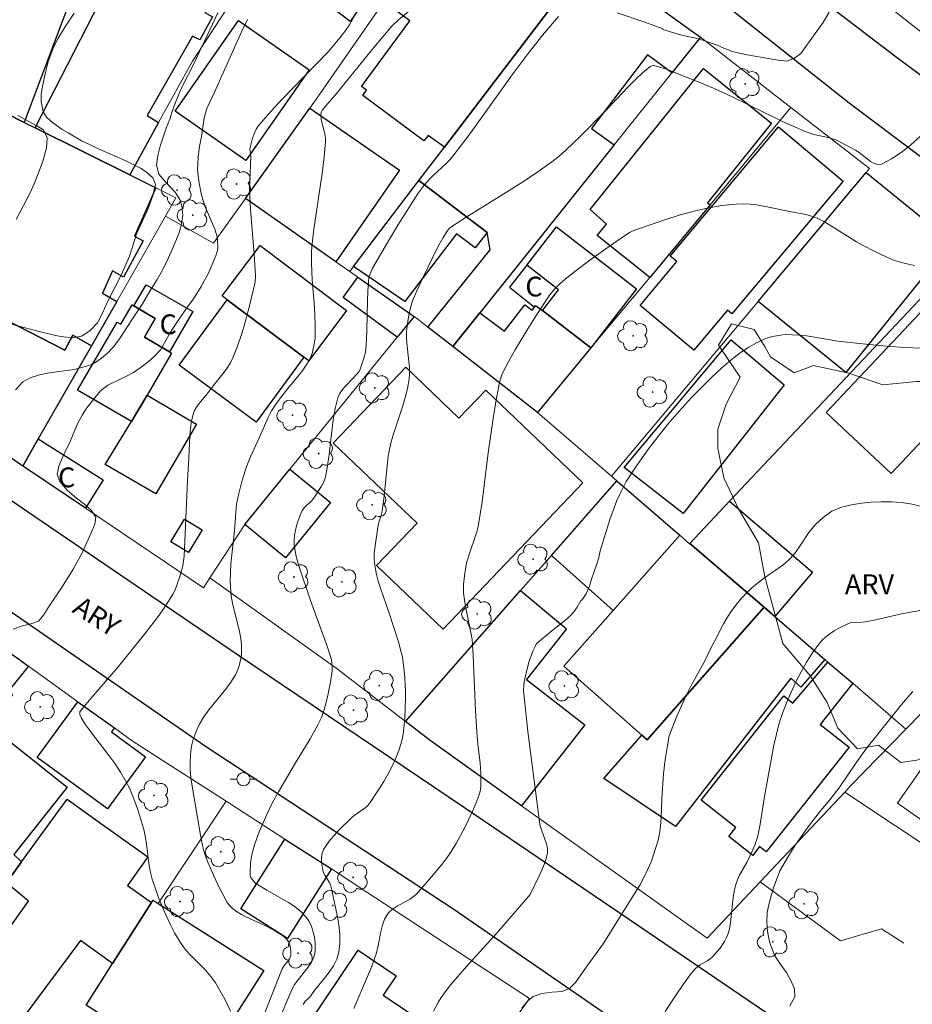
# Model space of a CAD drawing. Units: metres. Extents: x 282629 to 283144, y 1671571 to 1672135.
# Drawn here: x 282734 to 282801, y 1671907 to 1671981 of the extents above; entities that cross this region are included whole.
import ezdxf

# ---------------------------------------------------------------- set-up
doc = ezdxf.new("R2010")
doc.units = ezdxf.units.M
doc.header["$MEASUREMENT"] = 0
for name, color, linetype, lineweight, true_color in [('Arvores_Isoladas', 7, 'Continuous', 18, 0x00ff33), ('Curvas_Intermediarias', 7, 'Continuous', 9, 0x783c14), ('Curvas_Mestras', 7, 'Continuous', 20, 0x783c14), ('Topon_Vegetacao', 7, 'Continuous', 9, 0x00ff33), ('Vegetacao', 7, 'Orla8', 9, 0x00ff33)]:
    doc.layers.add(name, color=color, linetype=linetype, lineweight=lineweight, true_color=true_color)
for name, color, linetype, lineweight in [('Campo_de_Fut_Quad_de_Esp', 7, 'Continuous', 15), ('Cerca', 8, 'Cerca', 20), ('Edificacoes', 7, 'Continuous', 30), ('Muro_Grade', 8, 'Continuous', 20), ('Pavimentacao_Asfaltica_Mfio', 10, 'Continuous', 30), ('Poste', 7, 'Continuous', 9), ('Topon_de_Vias', 7, 'Continuous', 9), ('Topon_Fundacao_Const_Ruinas', 7, 'Continuous', 9)]:
    doc.layers.add(name, color=color, linetype=linetype, lineweight=lineweight)
doc.styles.add('Arial', font='arial.ttf', dxfattribs={"height": 1.5})
doc.styles.get("Standard").update_dxf_attribs({"font": 'arial.ttf'})
doc.linetypes.add('Cerca', pattern='A,10,0,["X",Standard,S=1,R=0,X=0,Y=-0.5],0.1', length=10.1)
doc.linetypes.add('Orla8', pattern='A,6,-0.5,["V",Standard,S=1,R=0,X=-0.5,Y=-1],-0.5,6,-0.5,["V",Standard,S=1,R=0,X=-0.5,Y=-1],-0.5', length=14)

# ---------------------------------------------------------------- blocks, each defined once
blk = doc.blocks.new('Arvore')
at = {"layer": 'Arvores_Isoladas'}
blk.add_lwpolyline([(-0.718, 0.493, 0.872324), (-0.722, -0.551, 0.862983), (0.284, -0.827, 0.900105), (0.89, 0.029, 0.863155), (0.262, 0.861, 0.882486)], format="xyb", close=True, dxfattribs=at)
blk.add_circle((0, 0), 0.0286, dxfattribs=at)
blk = doc.blocks.new('Poste')
at = {"layer": 'Poste'}
for points in [[(-0.5, 0), (-1, 0)], [(0.5, 0), (1, 0)]]:
    blk.add_lwpolyline(points, dxfattribs=at)
blk.add_lwpolyline([(0, 0.5, 1), (0, -0.5, 1)], format="xyb", close=True, dxfattribs=at)

msp = doc.modelspace()

# ---------------------------------------------------------------- linework, layer by layer
at = {"layer": 'Campo_de_Fut_Quad_de_Esp', "flags": 128}
msp.add_lwpolyline([(282820.332, 1671918.385), (282805.308, 1671928.875), (282800.342, 1671921.764), (282815.366, 1671911.273)], close=True, dxfattribs=at)
at = {"layer": 'Cerca', "flags": 128}
msp.add_lwpolyline([(282766.712, 1671898.67), (282768.714, 1671901.485), (282771.535, 1671905.636), (282772.496, 1671906.985), (282760.186, 1671915.02), (282757.489, 1671916.781), (282753.978, 1671919.041), (282749.535, 1671921.908)], dxfattribs=at)
at = {"layer": 'Curvas_Intermediarias', "flags": 128}
for points, elevation in [([(282766.05, 1671983.985), (282762.578, 1671981.061), (282762.077, 1671980.589), (282760.704, 1671978.955), (282757.765, 1671975.353), (282757.056, 1671974.525), (282756.793, 1671974.183), (282756.739, 1671974.091), (282756.69, 1671973.937), (282756.686, 1671973.832), (282756.73, 1671973.545), (282756.999, 1671972.394), (282757.035, 1671972.105), (282757.037, 1671971.816), (282756.942, 1671970.715), (282756.811, 1671969.613), (282756.169, 1671965.202), (282756.037, 1671964.098), (282755.997, 1671963.519), (282755.994, 1671962.646), (282756.045, 1671961.376), (282756.206, 1671959.31), (282756.274, 1671957.938), (282756.27, 1671957.254), (282756.253, 1671956.965), (282756.174, 1671956.382), (282756.025, 1671955.813), (282755.923, 1671955.542), (282755.801, 1671955.284), (282755.579, 1671954.907), (282755.327, 1671954.543), (282755.055, 1671954.19), (282754.191, 1671953.152), (282753.482, 1671952.234), (282753.201, 1671951.852), (282752.95, 1671951.453), (282752.678, 1671950.916), (282752.081, 1671949.524), (282751.352, 1671947.939), (282751.095, 1671947.292), (282750.737, 1671946.211), (282750.448, 1671945.11), (282750.317, 1671944.406), (282750.25, 1671943.731), (282750.159, 1671942.371), (282749.885, 1671939.871), (282749.845, 1671939.167), (282749.832, 1671938.591), (282749.871, 1671937.73), (282749.905, 1671937.446), (282750.002, 1671936.906), (282750.534, 1671934.761), (282750.632, 1671934.225), (282750.687, 1671933.689), (282750.693, 1671933.368), (282750.675, 1671933.041), (282750.634, 1671932.713), (282750.569, 1671932.388), (282750.48, 1671932.071), (282750.367, 1671931.765), (282750.23, 1671931.477), (282749.89, 1671930.921), (282749.499, 1671930.389), (282748.222, 1671928.837), (282747.833, 1671928.303), (282747.497, 1671927.743), (282747.321, 1671927.374), (282747.168, 1671926.986), (282747.04, 1671926.585), (282746.939, 1671926.176), (282746.863, 1671925.762), (282746.815, 1671925.347), (282746.795, 1671924.938), (282746.808, 1671924.312), (282746.862, 1671923.684), (282746.945, 1671923.054), (282747.39, 1671920.535), (282747.584, 1671919.341), (282747.745, 1671918.553), (282747.846, 1671918.166), (282747.966, 1671917.785), (282748.148, 1671917.287), (282748.557, 1671916.302), (282749.018, 1671915.338), (282749.264, 1671914.867), (282749.612, 1671914.255), (282749.835, 1671913.975), (282749.962, 1671913.846), (282750.237, 1671913.616), (282750.694, 1671913.332), (282751.018, 1671913.166), (282752.356, 1671912.555), (282753.134, 1671912.14), (282753.586, 1671911.881), (282753.795, 1671911.738), (282753.984, 1671911.581), (282754.147, 1671911.408), (282754.239, 1671911.271), (282754.313, 1671911.113), (282754.369, 1671910.94), (282754.429, 1671910.578), (282754.418, 1671910.237), (282754.381, 1671910.101), (282754.316, 1671909.969), (282754.23, 1671909.841), (282753.928, 1671909.466), (282753.761, 1671909.224), (282752.197, 1671905.252)], 61), ([(282733.362, 1671957.995), (282735.369, 1671957.457), (282736.506, 1671957.179), (282737.015, 1671957.092), (282737.885, 1671956.995), (282738.574, 1671957.115), (282739.2, 1671957.509), (282739.776, 1671958.116), (282740.172, 1671958.866), (282740.517, 1671959.653), (282741.599, 1671961.783), (282742.198, 1671963.163), (282742.445, 1671963.887), (282742.746, 1671964.855), (282743.537, 1671966.592), (282743.772, 1671967.191), (282743.975, 1671967.759), (282744.184, 1671968.584), (282743.984, 1671969.107), (282743.48, 1671969.549), (282743.045, 1671969.835), (282741.932, 1671970.375), (282739.694, 1671971.368), (282739.141, 1671971.635), (282738.581, 1671971.908), (282737.555, 1671972.499), (282737.108, 1671972.76), (282736.38, 1671973.288), (282735.944, 1671973.674), (282735.664, 1671974.104), (282735.519, 1671974.883), (282735.518, 1671975.395), (282735.61, 1671976.013), (282735.769, 1671976.749), (282736.052, 1671977.898), (282736.49, 1671979.029), (282736.774, 1671979.616), (282737.356, 1671980.578), (282737.678, 1671981.028), (282738.024, 1671981.553)], 57), ([(282733.587, 1671953.046), (282734.132, 1671953.646), (282734.677, 1671953.972), (282735.391, 1671954.192), (282736.129, 1671954.35), (282738.023, 1671954.585), (282739.127, 1671954.887), (282739.58, 1671955.106), (282740.082, 1671955.451), (282740.565, 1671955.864), (282741.011, 1671956.327), (282741.451, 1671956.92), (282742.385, 1671958.351), (282743.195, 1671959.558), (282743.746, 1671960.526), (282744.302, 1671961.413), (282744.599, 1671961.926), (282745.057, 1671962.825), (282745.544, 1671963.893), (282745.946, 1671964.874), (282746.106, 1671965.361), (282746.253, 1671966.247), (282746.164, 1671966.971), (282746.026, 1671967.469), (282745.671, 1671968.011), (282744.874, 1671968.858), (282744.432, 1671969.375), (282744.257, 1671970.061), (282744.348, 1671970.791), (282744.533, 1671971.49), (282744.804, 1671972.339), (282745.02, 1671972.945), (282745.273, 1671973.551), (282745.433, 1671974.113), (282745.667, 1671974.762), (282746.025, 1671975.612), (282746.254, 1671976.118), (282747.09, 1671977.715), (282748.89, 1671981.576)], 58), ([(282774.673, 1671981.306), (282773.465, 1671979.892), (282772.307, 1671978.413), (282771.182, 1671976.888), (282768.968, 1671973.782), (282767.847, 1671972.242), (282766.695, 1671970.737), (282766.465, 1671970.467), (282766.218, 1671970.212), (282765.171, 1671969.244), (282764.921, 1671968.991), (282764.525, 1671968.555), (282764.277, 1671968.251), (282764.052, 1671967.93), (282762.533, 1671965.525), (282761.55, 1671963.902), (282760.603, 1671962.264), (282760.418, 1671961.843), (282760.338, 1671961.546), (282760.295, 1671961.243), (282760.248, 1671960.516), (282760.222, 1671959.786), (282760.18, 1671957.588), (282760.148, 1671956.858), (282760.093, 1671956.132), (282760.062, 1671955.899), (282759.956, 1671955.437), (282759.731, 1671954.759), (282759.65, 1671954.539), (282759.592, 1671954.434), (282759.171, 1671953.957), (282758.481, 1671953.249), (282758.277, 1671953.001), (282758.11, 1671952.737), (282757.99, 1671952.452), (282757.782, 1671951.628), (282757.632, 1671950.779), (282757.52, 1671949.914), (282757.327, 1671948.167), (282757.204, 1671947.303), (282757.035, 1671946.456), (282756.962, 1671946.217), (282756.865, 1671945.985), (282756.749, 1671945.759), (282756.477, 1671945.323), (282756.19, 1671944.901), (282756.057, 1671944.731), (282755.436, 1671944.107), (282755.307, 1671943.938), (282755.207, 1671943.755), (282754.957, 1671943.095), (282754.851, 1671942.749), (282754.766, 1671942.397), (282754.707, 1671942.043), (282754.678, 1671941.692), (282754.686, 1671941.346), (282754.751, 1671940.836), (282754.859, 1671940.326), (282754.999, 1671939.817), (282755.92, 1671937.1), (282757.182, 1671933.644), (282757.409, 1671932.947), (282757.494, 1671932.621), (282757.557, 1671932.118), (282757.544, 1671931.784), (282757.422, 1671930.917), (282757.256, 1671930.05), (282757.047, 1671929.193), (282756.927, 1671928.772), (282756.738, 1671928.254), (282756.503, 1671927.75), (282755.888, 1671926.622), (282754.709, 1671924.696), (282753.484, 1671922.619), (282753.014, 1671921.761), (282752.593, 1671920.896), (282752.027, 1671919.587), (282751.704, 1671918.696), (282751.495, 1671917.98), (282751.391, 1671917.43), (282751.359, 1671917.151), (282751.337, 1671916.601), (282751.347, 1671916.335), (282751.366, 1671916.236), (282751.405, 1671916.141), (282751.525, 1671915.96), (282751.784, 1671915.674), (282752.616, 1671915.167), (282754.238, 1671914.248), (282754.743, 1671913.916), (282755.2, 1671913.551), (282755.591, 1671913.141), (282755.809, 1671912.814), (282755.985, 1671912.438), (282756.12, 1671912.027), (282756.212, 1671911.599), (282756.263, 1671911.167), (282756.271, 1671910.747), (282756.236, 1671910.356), (282756.148, 1671910.032), (282755.993, 1671909.72), (282755.791, 1671909.416), (282755.072, 1671908.524), (282754.709, 1671908.044), (282754.583, 1671907.814), (282754.159, 1671906.874), (282753.471, 1671905.196)], 62), ([(282795.177, 1671981.627), (282794.713, 1671980.868), (282794.101, 1671980.034), (282793.019, 1671978.511), (282792.561, 1671978.146), (282791.966, 1671977.932), (282791.277, 1671978.012), (282788.962, 1671978.4), (282788.348, 1671978.53), (282787.845, 1671978.673), (282787.205, 1671978.916), (282786.69, 1671979.133), (282785.615, 1671979.513), (282784.988, 1671979.693), (282784.448, 1671979.798), (282783.809, 1671979.953), (282783.089, 1671980.164), (282782.579, 1671980.338), (282782.583, 1671980.368), (282781.23, 1671980.885), (282779.136, 1671981.581)], 62), ([(282751.147, 1671981.071), (282750.678, 1671980.156), (282748.662, 1671975.625), (282748.058, 1671974.343), (282747.873, 1671973.644), (282747.659, 1671972.227), (282747.506, 1671971.459), (282747.402, 1671970.691), (282747.355, 1671969.668), (282747.476, 1671968.701), (282747.664, 1671967.778), (282747.927, 1671966.893), (282748.664, 1671965.21), (282748.87, 1671964.568), (282748.891, 1671963.701), (282748.756, 1671963.201), (282748.163, 1671961.827), (282747.625, 1671960.871), (282747.043, 1671959.947), (282746.48, 1671959.165), (282745.583, 1671957.834), (282745.231, 1671957.278), (282744.971, 1671956.778), (282744.55, 1671956.091), (282744.092, 1671955.591), (282743.615, 1671955.172), (282743.094, 1671954.771), (282742.499, 1671954.37), (282741.885, 1671954.038), (282740.57, 1671953.399), (282740.006, 1671952.967), (282739.375, 1671952.204), (282738.991, 1671951.679), (282738.632, 1671951.142), (282738.249, 1671950.417), (282737.706, 1671949.143), (282737.187, 1671948.056), (282736.866, 1671947.269), (282736.731, 1671946.632), (282736.925, 1671946.102), (282737.491, 1671945.461), (282738.201, 1671944.839), (282738.816, 1671944.372), (282739.296, 1671943.955), (282739.651, 1671943.413), (282739.59, 1671942.877), (282739.318, 1671942.227), (282738.589, 1671940.666), (282737.934, 1671939.466), (282737.118, 1671938.141), (282736.085, 1671936.598), (282735.701, 1671935.998), (282735.317, 1671935.548), (282734.734, 1671935.334), (282733.995, 1671935.152), (282733.412, 1671934.926)], 59), ([(282755.348, 1671906.52), (282755.514, 1671906.772), (282755.829, 1671907.053), (282756.218, 1671907.575), (282756.972, 1671908.505), (282757.332, 1671908.977), (282757.648, 1671909.459), (282757.897, 1671909.957), (282758.054, 1671910.476), (282758.133, 1671911.147), (282758.126, 1671911.844), (282758.054, 1671912.556), (282757.935, 1671913.278), (282757.485, 1671915.414), (282757.425, 1671915.606), (282757.333, 1671915.788), (282756.988, 1671916.314), (282756.895, 1671916.493), (282756.835, 1671916.681), (282756.761, 1671917.137), (282756.743, 1671917.376), (282756.742, 1671917.614), (282756.766, 1671917.846), (282756.818, 1671918.065), (282756.903, 1671918.264), (282757.138, 1671918.638), (282757.411, 1671918.999), (282757.715, 1671919.347), (282758.04, 1671919.686), (282759.044, 1671920.671), (282759.227, 1671920.834), (282760.041, 1671921.406), (282760.222, 1671921.567), (282760.376, 1671921.751), (282761.105, 1671922.84), (282761.452, 1671923.404), (282761.781, 1671923.98), (282762.086, 1671924.566), (282762.361, 1671925.161), (282762.602, 1671925.763), (282762.751, 1671926.229), (282762.865, 1671926.708), (282762.95, 1671927.199), (282763.053, 1671928.196), (282763.114, 1671929.706), (282763.109, 1671930.224), (282763.053, 1671931.262), (282763.004, 1671931.78), (282762.864, 1671932.804), (282762.786, 1671933.201), (282762.571, 1671933.984), (282761.87, 1671936.144), (282761.23, 1671937.962), (282761.039, 1671938.57), (282760.881, 1671939.182), (282760.768, 1671939.798), (282760.732, 1671940.22), (282760.737, 1671940.648), (282760.773, 1671941.078), (282761.04, 1671942.802), (282761.112, 1671943.106), (282761.265, 1671943.555), (282761.339, 1671943.86), (282761.479, 1671944.999), (282761.706, 1671947.288), (282761.796, 1671948.027), (282761.883, 1671948.528), (282761.999, 1671949.023), (282762.198, 1671949.713), (282762.868, 1671951.772), (282763.072, 1671952.46), (282763.245, 1671953.151), (282763.374, 1671953.848), (282763.412, 1671954.295), (282763.405, 1671954.748), (282763.366, 1671955.204), (282763.203, 1671956.579), (282763.18, 1671957.035), (282763.188, 1671957.455), (282763.245, 1671958.084), (282763.35, 1671958.714), (282763.498, 1671959.357), (282763.631, 1671959.776), (282763.949, 1671960.536), (282764.455, 1671961.64), (282765.532, 1671963.82), (282765.96, 1671964.586), (282766.309, 1671965.143), (282766.421, 1671965.282), (282766.525, 1671965.367), (282767.619, 1671966.07), (282770.941, 1671968.129), (282772.038, 1671968.829), (282773.117, 1671969.551), (282774.172, 1671970.304), (282774.723, 1671970.739), (282775.251, 1671971.203), (282776.263, 1671972.188), (282778.308, 1671974.25), (282779.943, 1671975.969), (282780.494, 1671976.521), (282781.055, 1671977.044), (282781.631, 1671977.525), (282781.738, 1671977.58), (282781.86, 1671977.596), (282781.992, 1671977.584), (282782.775, 1671977.357), (282785.502, 1671976.266), (282786.422, 1671975.88), (282787.818, 1671975.241), (282791.549, 1671973.423), (282792.487, 1671972.987), (282793.434, 1671972.571), (282793.719, 1671972.468), (282794.012, 1671972.388), (282795.205, 1671972.129), (282795.493, 1671972.037), (282795.74, 1671971.938), (282796.219, 1671971.706), (282797.16, 1671971.196), (282797.446, 1671971.016), (282798.309, 1671970.343), (282798.591, 1671970.181), (282798.865, 1671970.103), (282799.13, 1671970.143), (282799.88, 1671970.527), (282800.623, 1671971.025), (282801.358, 1671971.607), (282802.088, 1671972.243)], 63), ([(282733.62, 1671965.943), (282734.702, 1671968.023), (282734.986, 1671968.648), (282735.455, 1671969.81), (282735.652, 1671970.372), (282735.929, 1671971.352), (282735.971, 1671972.119), (282735.69, 1671972.724), (282735.193, 1671973.035), (282733.744, 1671973.811)], 56), ([(282759.181, 1671906.21), (282760.236, 1671908.656), (282760.524, 1671909.362), (282760.763, 1671910.009), (282760.905, 1671910.447), (282761.042, 1671910.975), (282761.213, 1671911.917), (282761.35, 1671912.533), (282761.507, 1671912.974), (282761.583, 1671913.115), (282761.767, 1671913.381), (282761.873, 1671913.503), (282762.102, 1671913.723), (282762.463, 1671913.969), (282763.254, 1671914.386), (282763.443, 1671914.502), (282763.74, 1671914.718), (282763.925, 1671914.88), (282764.094, 1671915.056), (282765.227, 1671916.361), (282765.955, 1671917.255), (282766.294, 1671917.717), (282766.611, 1671918.193), (282766.953, 1671918.759), (282767.593, 1671919.927), (282768.165, 1671921.131), (282768.425, 1671921.74), (282768.665, 1671922.352), (282768.734, 1671922.577), (282768.78, 1671922.809), (282768.806, 1671923.048), (282768.817, 1671923.534), (282768.802, 1671924.016), (282768.743, 1671924.815), (282768.596, 1671926.013), (282768.516, 1671926.813), (282768.41, 1671928.748), (282768.234, 1671932.954), (282768.18, 1671933.763), (282768.137, 1671934.165), (282768.06, 1671934.668), (282767.639, 1671936.665), (282767.557, 1671937.165), (282767.503, 1671937.667), (282767.497, 1671938.319), (282767.556, 1671938.974), (282767.73, 1671939.945), (282767.833, 1671940.345), (282767.961, 1671940.741), (282768.387, 1671941.918), (282768.508, 1671942.315), (282768.602, 1671942.718), (282768.762, 1671943.638), (282768.899, 1671944.564), (282769.355, 1671948.287), (282769.731, 1671950.883), (282769.912, 1671951.993), (282770.192, 1671953.495), (282770.286, 1671953.89), (282770.418, 1671954.27), (282770.953, 1671955.263), (282771.413, 1671956.073), (282772.367, 1671957.678), (282772.86, 1671958.471), (282773.362, 1671959.256), (282774.031, 1671960.251), (282774.377, 1671960.67), (282774.76, 1671961.057), (282775.17, 1671961.411), (282775.823, 1671961.926), (282777.153, 1671962.935), (282778.51, 1671963.909), (282779.197, 1671964.382), (282780.07, 1671964.953), (282780.26, 1671965.049), (282780.657, 1671965.211), (282782.797, 1671965.952), (282783.825, 1671966.282), (282784.865, 1671966.559), (282785.941, 1671966.796), (282787.03, 1671966.992), (282787.577, 1671967.061), (282788.122, 1671967.106), (282788.666, 1671967.121), (282789.184, 1671967.099), (282789.702, 1671967.043), (282790.22, 1671966.961), (282792.285, 1671966.534), (282793.441, 1671966.318), (282794, 1671966.156), (282794.267, 1671966.046), (282794.778, 1671965.786), (282795.277, 1671965.497), (282797.242, 1671964.259), (282797.748, 1671963.98), (282798.636, 1671963.523), (282799.542, 1671963.093), (282800.003, 1671962.904), (282800.471, 1671962.742), (282800.946, 1671962.612), (282801.629, 1671962.475)], 64), ([(282771.918, 1671906.246), (282772.326, 1671906.785), (282772.773, 1671907.136), (282773.424, 1671907.356), (282774.169, 1671907.47), (282774.97, 1671907.504), (282775.509, 1671907.724), (282775.962, 1671908.194), (282776.716, 1671909.271), (282778.053, 1671911.125), (282778.374, 1671911.601), (282779.017, 1671912.666), (282780.841, 1671915.553), (282781.323, 1671916.479), (282781.7, 1671917.312), (282782.193, 1671918.864), (282782.328, 1671919.452), (282782.413, 1671920.015), (282782.455, 1671920.646), (282782.501, 1671922.122), (282782.632, 1671923.973), (282782.76, 1671925.08), (282783.053, 1671926.857), (282783.639, 1671928.34), (282784.349, 1671929.924), (282784.738, 1671930.681), (282785.721, 1671932.441), (282786.314, 1671933.693), (282786.592, 1671934.2), (282787.173, 1671935.327), (282787.426, 1671935.771), (282787.735, 1671936.235), (282788.218, 1671936.886), (282788.546, 1671937.281), (282789.32, 1671938.052), (282789.748, 1671938.422), (282790.2, 1671938.779), (282791.657, 1671939.79), (282792.121, 1671940.172), (282792.548, 1671940.642), (282792.901, 1671941.15), (282793.625, 1671942.258), (282794.114, 1671942.841), (282794.708, 1671943.392), (282795.384, 1671943.863), (282796.097, 1671944.171), (282796.854, 1671944.348), (282797.63, 1671944.469), (282798.388, 1671944.546), (282799.145, 1671944.585), (282799.89, 1671944.562), (282800.654, 1671944.52), (282801.449, 1671944.409), (282802.276, 1671944.192)], 66), ([(282782.771, 1671905.995), (282783.545, 1671907.184), (282784.123, 1671908.04), (282784.736, 1671908.861), (282785.063, 1671909.25), (282785.221, 1671909.399), (282785.402, 1671909.526), (282785.992, 1671909.859), (282786.176, 1671909.983), (282786.338, 1671910.127), (282786.732, 1671910.563), (282786.921, 1671910.795), (282787.254, 1671911.287), (282787.388, 1671911.545), (282787.493, 1671911.811), (282787.616, 1671912.259), (282787.702, 1671912.72), (282787.763, 1671913.191), (282787.906, 1671914.622), (282788.009, 1671915.241), (282788.132, 1671915.683), (282788.238, 1671915.97), (282788.392, 1671916.307), (282788.933, 1671917.264), (282789.372, 1671918.173), (282789.577, 1671918.657), (282789.736, 1671919.154), (282789.95, 1671920.186), (282790.275, 1671922.28), (282790.993, 1671926.164), (282791.177, 1671926.996), (282791.395, 1671927.815), (282791.658, 1671928.617), (282791.959, 1671929.398), (282792.292, 1671930.175), (282792.656, 1671930.942), (282793.049, 1671931.695), (282793.47, 1671932.428), (282793.917, 1671933.135), (282794.389, 1671933.811), (282794.632, 1671934.098), (282794.915, 1671934.358), (282795.227, 1671934.592), (282795.56, 1671934.805), (282795.905, 1671935), (282796.596, 1671935.344), (282796.765, 1671935.405), (282796.943, 1671935.438), (282797.701, 1671935.459), (282797.887, 1671935.48), (282798.582, 1671935.614), (282800.658, 1671936.091), (282801.351, 1671936.23), (282802.046, 1671936.336)], 67), ([(282801.503, 1671930.207), (282800.772, 1671929.38), (282797.937, 1671925.847), (282797.139, 1671924.725), (282795.989, 1671923.009), (282795.215, 1671922.013), (282794.423, 1671921.048), (282793.736, 1671920.178), (282793.117, 1671919.338), (282792.598, 1671918.574), (282792.122, 1671917.804), (282791.448, 1671916.633), (282790.954, 1671915.344), (282790.671, 1671914.393), (282790.487, 1671913.517), (282790.452, 1671912.729), (282790.497, 1671912.085), (282790.598, 1671911.522), (282790.73, 1671911.029), (282791.061, 1671910.198), (282791.504, 1671909.53), (282791.934, 1671908.937), (282792.29, 1671908.294), (282792.546, 1671907.713), (282792.585, 1671907.1), (282792.189, 1671906.411)], 68)]:
    msp.add_lwpolyline(points, dxfattribs=dict(at, elevation=elevation))
at = {"layer": 'Curvas_Mestras', "flags": 128}
for points, elevation in [([(282759.247, 1671981.353), (282758.854, 1671980.689), (282758.501, 1671980.181), (282758.125, 1671979.687), (282757.535, 1671978.968), (282757.215, 1671978.61), (282753.774, 1671975.062), (282753.136, 1671974.382), (282752.52, 1671973.689), (282751.932, 1671972.979), (282751.797, 1671972.781), (282751.685, 1671972.566), (282751.517, 1671972.103), (282751.325, 1671971.291), (282751.389, 1671970.689), (282751.292, 1671968.328), (282751.336, 1671967.164), (282751.388, 1671966.393), (282751.642, 1671963.311), (282751.72, 1671962.101), (282751.739, 1671961.66), (282751.714, 1671961.225), (282751.675, 1671961.011), (282751.291, 1671959.407), (282750.858, 1671957.805), (282750.613, 1671957.015), (282750.342, 1671956.239), (282750.041, 1671955.479), (282749.852, 1671955.096), (282749.624, 1671954.731), (282749.37, 1671954.38), (282748.545, 1671953.354), (282748.093, 1671952.752), (282747.472, 1671952.008), (282747.29, 1671951.751), (282747.138, 1671951.483), (282747.029, 1671951.199), (282746.904, 1671950.67), (282746.821, 1671950.125), (282746.769, 1671949.568), (282746.691, 1671947.872), (282746.59, 1671946.191), (282746.344, 1671940.47), (282746.302, 1671940.096), (282746.235, 1671939.727), (282746.049, 1671938.992), (282745.803, 1671938.266), (282745.653, 1671937.915), (282745.485, 1671937.574), (282745.297, 1671937.248), (282744.848, 1671936.565), (282744.372, 1671935.896), (282743.365, 1671934.59), (282741.343, 1671932.096), (282739.433, 1671929.869), (282738.504, 1671928.744), (282738.461, 1671928.665), (282738.441, 1671928.573), (282738.456, 1671928.439), (282738.541, 1671928.242), (282738.838, 1671927.77), (282739.281, 1671927.156), (282740.666, 1671925.344), (282741.111, 1671924.732), (282741.531, 1671924.106), (282741.915, 1671923.461), (282742.177, 1671922.951), (282742.412, 1671922.424), (282742.624, 1671921.884), (282742.816, 1671921.335), (282742.992, 1671920.78), (282743.309, 1671919.666), (282743.425, 1671919.151), (282743.507, 1671918.627), (282743.701, 1671917.04), (282743.796, 1671916.521), (282743.932, 1671916.013), (282744.412, 1671914.63), (282744.681, 1671913.944), (282744.972, 1671913.267), (282745.285, 1671912.602), (282745.623, 1671911.953), (282745.986, 1671911.325), (282746.324, 1671910.839), (282746.711, 1671910.385), (282747.976, 1671909.088), (282748.371, 1671908.638), (282748.72, 1671908.159), (282749.032, 1671907.646), (282749.323, 1671907.113), (282749.592, 1671906.566), (282749.843, 1671906.009)], 60), ([(282802.807, 1671956.189), (282800.871, 1671956.247), (282799.537, 1671956.35), (282798.209, 1671956.472), (282795.82, 1671956.723), (282794.063, 1671957.05), (282793.467, 1671957.136), (282792.896, 1671957.185), (282791.841, 1671957.245), (282790.862, 1671957.092), (282790.304, 1671956.903), (282789.715, 1671956.645), (282789.095, 1671956.281), (282788.445, 1671955.847), (282787.758, 1671955.326), (282787.04, 1671954.711), (282786.272, 1671953.983), (282784.756, 1671952.471), (282783.834, 1671951.461), (282782.968, 1671950.445), (282781.509, 1671948.588), (282780.841, 1671947.66), (282780.279, 1671946.839), (282779.815, 1671946.118), (282779.445, 1671945.404), (282779.105, 1671944.671), (282778.816, 1671943.925), (282778.575, 1671943.23), (282777.849, 1671940.862), (282777.727, 1671940.361), (282777.579, 1671939.872), (282777.388, 1671939.29), (282777.209, 1671938.807), (282777.043, 1671938.2), (282776.766, 1671937.617), (282776.45, 1671937.134), (282776.395, 1671937.124), (282776.091, 1671936.591), (282775.845, 1671936.243), (282775.554, 1671935.927), (282775.229, 1671935.635), (282774.182, 1671934.81), (282773.709, 1671934.401), (282773.259, 1671934.05), (282773.122, 1671933.924), (282773.004, 1671933.787), (282772.91, 1671933.635), (282772.746, 1671933.278), (282772.47, 1671932.523), (282772.253, 1671931.738), (282772.087, 1671930.95), (282772.057, 1671930.727), (282772.044, 1671930.274), (282772.099, 1671929.587), (282772.373, 1671927.177), (282773.233, 1671920.35), (282773.294, 1671920.024), (282773.75, 1671918.766), (282773.819, 1671918.513), (282773.853, 1671918.261), (282773.841, 1671918.013), (282773.742, 1671917.57), (282773.598, 1671917.129), (282773.42, 1671916.69), (282773.22, 1671916.253), (282772.541, 1671914.856), (282769.984, 1671911.891), (282767.71, 1671909.411), (282766.546, 1671908.048), (282766.042, 1671907.4), (282765.808, 1671907.065), (282765.593, 1671906.721), (282765.226, 1671906.017)], 65)]:
    msp.add_lwpolyline(points, dxfattribs=dict(at, elevation=elevation))
at = {"layer": 'Edificacoes', "flags": 128}
for points in [[(282764.202, 1671998.933), (282766.963, 1671996.542), (282763.973, 1671992.235), (282765.858, 1671990.926), (282758.925, 1671980.938), (282753.916, 1671984.769), (282760.37, 1671993.954), (282760.616, 1671993.791)], [(282774.726, 1671982.827), (282766.043, 1671971.412), (282764.812, 1671972.315), (282764.5, 1671971.893), (282759.86, 1671975.321), (282760.158, 1671975.724), (282759.765, 1671976.015), (282763.439, 1671980.989), (282762.234, 1671981.878), (282767.095, 1671988.458)], [(282737.901, 1671983.027), (282734.23, 1671973.293), (282731.579, 1671974.613), (282730.739, 1671975.034), (282729.178, 1671975.814), (282731.902, 1671982.95), (282731.381, 1671983.149), (282732.691, 1671986.536), (282738.292, 1671984.017)], [(282766.683, 1671956.326), (282764.782, 1671957.807), (282769.51, 1671963.648), (282769.284, 1671964.97), (282764.122, 1671968.891), (282766.043, 1671971.412), (282774.726, 1671982.827), (282777.002, 1671985.813), (282785.421, 1671979.755), (282783.259, 1671977.055), (282781.421, 1671978.399), (282777.173, 1671972.831), (282778.898, 1671971.602), (282768.734, 1671958.887)], [(282744.414, 1671973.293), (282742.223, 1671969.321), (282735.06, 1671972.883), (282739.956, 1671982.431), (282740.673, 1671983.377), (282742.113, 1671985.398), (282744.578, 1671983.921), (282744.63, 1671984.071), (282748.207, 1671982.068), (282747.909, 1671981.608), (282748.499, 1671981.278), (282747.532, 1671979.533), (282746.99, 1671979.826), (282743.541, 1671973.808)], [(282755.799, 1671977.274), (282751.009, 1671970.407), (282745.664, 1671974.137), (282750.454, 1671981.002)], [(282786.171, 1671967.06), (282781.589, 1671961.558), (282777.616, 1671964.743), (282778.306, 1671965.603), (282777.091, 1671966.699), (282785.669, 1671977.364), (282790.801, 1671973.239), (282785.971, 1671967.217)], [(282741.243, 1671959.728), (282739.322, 1671956.376), (282737.92, 1671957.198), (282737.323, 1671956.054), (282730.028, 1671959.778), (282724.626, 1671962.539), (282731.579, 1671974.613), (282734.23, 1671973.293), (282735.06, 1671972.883), (282742.223, 1671969.321), (282744.214, 1671968.331), (282742.577, 1671964.672), (282743.243, 1671964.34), (282741.754, 1671961.59), (282740.932, 1671962.057), (282740.172, 1671960.37)], [(282750.997, 1671967.541), (282755.859, 1671974.383), (282762.637, 1671969.684), (282757.819, 1671962.749)], [(282791.333, 1671972.953), (282796.235, 1671968.85), (282787.813, 1671958.796), (282787.477, 1671959.078), (282784.934, 1671956.043), (282780.871, 1671959.446), (282783.646, 1671962.758), (282783.139, 1671963.179)], [(282789.792, 1671959.748), (282797.965, 1671969.491), (282804.429, 1671964.247), (282796.424, 1671954.372)], [(282759.17, 1671962.379), (282764.122, 1671968.891), (282769.284, 1671964.97), (282768.382, 1671963.789), (282766.961, 1671964.87), (282763.06, 1671959.738)], [(282774.526, 1671965.39), (282780.587, 1671960.703), (282777.127, 1671956.225), (282773.465, 1671959.057), (282774.679, 1671960.626), (282772.275, 1671962.479)], [(282804.898, 1671962.929), (282806.898, 1671965.05), (282811.36, 1671961.668), (282810.901, 1671961.18), (282811.52, 1671960.596), (282809.675, 1671958.639), (282810.426, 1671957.931), (282799.855, 1671946.712), (282794.947, 1671951.337), (282805.415, 1671962.446)], [(282749.606, 1671959.868), (282749.226, 1671960.158), (282752.09, 1671963.974), (282758.636, 1671959.067), (282755.776, 1671955.251), (282755.418, 1671955.516)], [(282772.275, 1671962.479), (282770.962, 1671960.833), (282772.861, 1671959.32), (282772.949, 1671959.442), (282773.465, 1671959.057), (282774.679, 1671960.626)], [(282745.234, 1671955.936), (282743.336, 1671957.042), (282744.16, 1671958.455), (282742.543, 1671959.397), (282743.464, 1671961.008), (282746.992, 1671958.978)], [(282759.5, 1671961.568), (282763.752, 1671958.597), (282762.481, 1671957.036), (282758.374, 1671960.031)], [(282734.13, 1671947.283), (282725.957, 1671952.895), (282727.917, 1671956.36), (282728.166, 1671956.186), (282730.028, 1671959.778), (282737.323, 1671956.054), (282737.92, 1671957.198), (282739.322, 1671956.376), (282735.3, 1671949.333)], [(282749.606, 1671959.868), (282755.418, 1671955.516), (282751.809, 1671950.608), (282745.96, 1671954.909)], [(282745.394, 1671955.836), (282743.534, 1671952.645), (282742.364, 1671950.648), (282738.281, 1671953.031), (282741.282, 1671958.173), (282741.561, 1671958.01), (282742.415, 1671959.474), (282742.543, 1671959.397), (282744.16, 1671958.455), (282743.336, 1671957.042), (282745.234, 1671955.936)], [(282770.589, 1671957.495), (282772.142, 1671959.481), (282772.691, 1671959.086), (282772.861, 1671959.32), (282772.949, 1671959.442), (282773.465, 1671959.057), (282777.127, 1671956.225), (282773.095, 1671951.324), (282766.683, 1671956.326), (282768.734, 1671958.887)], [(282779.658, 1671947.183), (282787.761, 1671956.829), (282791.779, 1671953.426), (282784.127, 1671943.681)], [(282776.527, 1671946.012), (282765.948, 1671934.939), (282760.912, 1671939.749), (282763.973, 1671942.953), (282757.621, 1671949.021), (282763.115, 1671954.772), (282767.151, 1671950.916), (282769.177, 1671953.038)], [(282742.364, 1671950.648), (282743.534, 1671952.645), (282747.282, 1671950.461), (282744.204, 1671945.168), (282740.373, 1671947.395)], [(282738.872, 1671944.091), (282734.497, 1671947.034), (282734.13, 1671947.283), (282735.3, 1671949.333), (282740.227, 1671946.246)], [(282750.927, 1671942.851), (282754.338, 1671947.043), (282757.424, 1671944.524), (282754.006, 1671940.334)], [(282779.098, 1671946.172), (282783.88, 1671942.061), (282778.828, 1671936.348), (282774.146, 1671940.52)], [(282791.062, 1671935.898), (282790.252, 1671936.588), (282784.631, 1671941.42), (282787.631, 1671944.612), (282793.919, 1671939.249)], [(282746.675, 1671940.74), (282745.329, 1671941.553), (282746.365, 1671943.262), (282747.709, 1671942.447)], [(282784.631, 1671941.42), (282790.252, 1671936.588), (282781.395, 1671926.564), (282780.998, 1671926.915), (282775.1, 1671932.126), (282778.828, 1671936.348), (282783.88, 1671942.061), (282784.613, 1671941.402)], [(282771.895, 1671921.562), (282764.965, 1671926.503), (282763.111, 1671927.935), (282771.815, 1671937.859), (282775.288, 1671934.949), (282772.26, 1671931.137), (282776.681, 1671927.701)], [(282791.062, 1671935.898), (282794.854, 1671932.637), (282793.02, 1671930.553), (282792.259, 1671931.222), (282783.529, 1671920.006), (282778.109, 1671923.62), (282780.998, 1671926.915), (282781.395, 1671926.564), (282790.252, 1671936.588)], [(282729.448, 1671935.808), (282734.57, 1671932.127), (282733.178, 1671930.422), (282733.337, 1671929.888), (282730.278, 1671928.715), (282729.268, 1671928.335), (282726.727, 1671927.355), (282724.185, 1671926.38), (282724.136, 1671926.514), (282722.605, 1671930.686), (282722.135, 1671931.977), (282727.57, 1671933.997), (282727.667, 1671934.137), (282728.224, 1671934.256)], [(282795.084, 1671932.437), (282796.955, 1671930.836), (282794.497, 1671927.727), (282796.677, 1671926.005), (282790.411, 1671918.074), (282789.908, 1671918.472), (282789.385, 1671917.81), (282787.566, 1671919.248), (282788.1, 1671919.923), (282785.489, 1671921.987), (282791.729, 1671929.884), (282792.413, 1671929.344)], [(282738.292, 1671929.446), (282741.063, 1671927.455), (282740.842, 1671927.155), (282743.422, 1671925.273), (282740.548, 1671921.333), (282735.214, 1671925.224)], [(282729.738, 1671912.209), (282727.747, 1671916.881), (282730.052, 1671919.784), (282725.412, 1671923.47), (282725.927, 1671924.113), (282727.367, 1671925.934), (282729.268, 1671928.335), (282730.278, 1671928.715), (282737.494, 1671922.982), (282733.44, 1671917.878), (282734.04, 1671917.321), (282732.889, 1671915.73)], [(282732.359, 1671903.175), (282730.779, 1671909.078), (282734.555, 1671914.335), (282732.889, 1671915.73), (282734.04, 1671917.321), (282737.489, 1671922.056), (282739.849, 1671920.374), (282743.59, 1671917.707), (282742.046, 1671915.541), (282743.874, 1671914.24), (282740.933, 1671909.628), (282738.5, 1671911.361)], [(282753.978, 1671919.041), (282757.489, 1671916.781), (282754.166, 1671911.53), (282750.638, 1671913.764)], [(282744.374, 1671914.18), (282752.367, 1671909.088), (282747.302, 1671901.143), (282738.927, 1671906.485), (282740.933, 1671909.628), (282743.874, 1671914.24), (282743.993, 1671914.427)], [(282759.52, 1671910.638), (282762.407, 1671908.704), (282761.42, 1671907.234), (282765.734, 1671904.337), (282756.687, 1671890.861), (282753.411, 1671893.06), (282754.454, 1671894.614), (282752.898, 1671895.659), (282755.222, 1671899.12), (282751.285, 1671901.763), (282754.095, 1671905.949), (282755.663, 1671904.896)]]:
    msp.add_lwpolyline(points, close=True, dxfattribs=at)
at = {"layer": 'Muro_Grade', "flags": 128}
for points in [[(282819.284, 1672007.316), (282824.966, 1672002.975), (282819.224, 1671996.272), (282819.013, 1671996.022), (282811.981, 1671987.809), (282806.268, 1671981.136), (282804.096, 1671978.596), (282798.452, 1671983.042)], [(282734.23, 1671973.293), (282737.901, 1671983.027), (282738.292, 1671984.017), (282744.854, 1671993.041), (282747.335, 1671996.372), (282754.678, 1672006.236), (282755.392, 1672007.193)], [(282761.978, 1672000.881), (282750.891, 1671983.929), (282746.977, 1671977.931), (282744.414, 1671973.293), (282742.223, 1671969.321)], [(282761.978, 1672000.881), (282762.165, 1672000.702), (282764.202, 1671998.933), (282766.963, 1671996.542), (282769.644, 1671994.211), (282768.203, 1671992.14), (282756.461, 1671975.231), (282755.859, 1671974.383), (282750.997, 1671967.541)], [(282758.885, 1671962.004), (282759.17, 1671962.379), (282764.122, 1671968.891), (282766.043, 1671971.412), (282774.726, 1671982.827), (282777.002, 1671985.813), (282785.421, 1671979.755)], [(282785.421, 1671979.755), (282783.259, 1671977.055), (282778.898, 1671971.602), (282768.734, 1671958.887), (282766.683, 1671956.326)], [(282792.283, 1671974.423), (282785.421, 1671979.755)], [(282734.23, 1671973.293), (282731.579, 1671974.613)], [(282792.283, 1671974.423), (282786.171, 1671967.06), (282781.589, 1671961.558), (282777.127, 1671956.225), (282773.095, 1671951.324)], [(282792.283, 1671974.423), (282798.222, 1671969.803), (282797.965, 1671969.491), (282789.792, 1671959.748), (282778.695, 1671946.52)], [(282734.23, 1671973.293), (282735.06, 1671972.883), (282742.223, 1671969.321)], [(282742.223, 1671969.321), (282744.214, 1671968.331), (282745.718, 1671967.578), (282744.926, 1671966.19)], [(282744.926, 1671966.19), (282748.579, 1671964.145), (282750.997, 1671967.541)], [(282750.997, 1671967.541), (282757.819, 1671962.749), (282758.885, 1671962.004)], [(282744.926, 1671966.19), (282741.243, 1671959.728), (282739.322, 1671956.376), (282735.3, 1671949.333), (282734.13, 1671947.283)], [(282784.631, 1671941.42), (282787.631, 1671944.612), (282804.898, 1671962.929), (282806.898, 1671965.05), (282811.36, 1671961.668), (282820.814, 1671954.475), (282823.205, 1671952.655), (282824.548, 1671951.441)], [(282763.752, 1671958.597), (282759.5, 1671961.568), (282758.885, 1671962.004)], [(282763.752, 1671958.597), (282762.481, 1671957.036), (282754.338, 1671947.043), (282750.927, 1671942.851), (282748.296, 1671938.833)], [(282763.752, 1671958.597), (282764.037, 1671958.392), (282764.782, 1671957.807), (282766.683, 1671956.326)], [(282721.028, 1671956.282), (282725.957, 1671952.895), (282734.13, 1671947.283)], [(282773.095, 1671951.324), (282766.683, 1671956.326)], [(282778.695, 1671946.52), (282773.095, 1671951.324)], [(282734.13, 1671947.283), (282734.497, 1671947.034), (282738.872, 1671944.091), (282747.8, 1671938.074), (282748.296, 1671938.833)], [(282763.111, 1671927.935), (282771.815, 1671937.859), (282774.146, 1671940.52), (282779.098, 1671946.172)], [(282779.098, 1671946.172), (282778.695, 1671946.52)], [(282779.098, 1671946.172), (282783.88, 1671942.061), (282784.613, 1671941.402), (282784.631, 1671941.42)], [(282715.613, 1671946.012), (282722.412, 1671940.867), (282729.068, 1671936.088), (282729.448, 1671935.808), (282734.57, 1671932.127), (282738.292, 1671929.446), (282741.063, 1671927.455), (282742.258, 1671926.594), (282743.705, 1671925.662), (282749.535, 1671921.908), (282744.374, 1671914.18)], [(282784.631, 1671941.42), (282790.252, 1671936.588), (282791.062, 1671935.898), (282794.854, 1671932.637), (282795.084, 1671932.437), (282796.955, 1671930.836), (282800.987, 1671927.367)], [(282763.111, 1671927.935), (282757.929, 1671931.932), (282748.296, 1671938.833)], [(282805.834, 1671932.32), (282822.062, 1671920.926), (282821.732, 1671918.325), (282815.621, 1671909.808), (282796.348, 1671922.608)], [(282805.834, 1671932.32), (282800.987, 1671927.367)], [(282789.948, 1671915.805), (282785.938, 1671911.542), (282771.895, 1671921.562), (282764.965, 1671926.503), (282763.111, 1671927.935)], [(282800.987, 1671927.367), (282796.824, 1671923.114), (282796.348, 1671922.608)], [(282796.348, 1671922.608), (282789.948, 1671915.805)], [(282800.828, 1671911.164), (282799.143, 1671912.261), (282796.035, 1671911.331), (282789.948, 1671915.805)]]:
    msp.add_lwpolyline(points, dxfattribs=at)
at = {"layer": 'Pavimentacao_Asfaltica_Mfio', "flags": 128}
for points in [[(282733.656, 1672039.117), (282742.837, 1672029.661), (282753.01, 1672019.628), (282764.157, 1672008.761), (282769.717, 1672003.512), (282779.123, 1671994.971), (282790.355, 1671985.829), (282800.137, 1671978.324), (282810.429, 1671970.693), (282824.14, 1671960.406), (282843.328, 1671945.903), (282852.74, 1671939.135), (282859.752, 1671934.205), (282866.002, 1671930.371), (282872.54, 1671926.892), (282881.535, 1671922.234), (282894.926, 1671917.498), (282910.199, 1671912.528), (282919.397, 1671909.184), (282927.456, 1671905.818)], [(282860.317, 1671898.515), (282866.907, 1671917.56), (282867.611, 1671919.882), (282867.728, 1671920.936), (282867.626, 1671922.285), (282867.403, 1671923.299), (282866.784, 1671924.138), (282866.739, 1671924.183), (282839.568, 1671942.719), (282817.772, 1671958.915), (282796.69, 1671974.744), (282778.234, 1671989.376), (282768.273, 1671997.899), (282760.584, 1672005.551), (282751.845, 1672013.704), (282740.471, 1672024.629), (282729.571, 1672036.016)], [(282720.189, 1671953.668), (282734.475, 1671943.839), (282750.374, 1671933.02), (282767.578, 1671921.446), (282781.46, 1671911.992), (282795.493, 1671902.469)], [(282789.823, 1671897.815), (282766.687, 1671913.767), (282747.966, 1671926.045), (282723.741, 1671942.771), (282708.768, 1671952.76), (282707.94, 1671952.848), (282707.125, 1671952.643), (282706.47, 1671952.095), (282705.664, 1671951.345), (282705.353, 1671950.672), (282705.266, 1671949.923), (282705.705, 1671938.638), (282706.974, 1671928.661), (282708.922, 1671917.894), (282711.653, 1671907.579), (282714.641, 1671897.178)]]:
    msp.add_lwpolyline(points, dxfattribs=at)
at = {"layer": 'Vegetacao', "flags": 128}
msp.add_lwpolyline([(282808.558, 1671951.14), (282807.282, 1671949.382), (282806.899, 1671946.625), (282807.91, 1671945.729), (282811.961, 1671944.939), (282813.271, 1671942.887), (282812.683, 1671940.179), (282813.376, 1671937.65), (282812.533, 1671934.917), (282811.223, 1671933.289), (282809.512, 1671930.349), (282807.321, 1671927.548), (282804.631, 1671926.088), (282801.813, 1671925.007), (282800.6, 1671924.848), (282798.915, 1671926.147), (282797.321, 1671925.883), (282795.836, 1671927.432), (282795.027, 1671929.395), (282793.753, 1671931.386), (282791.673, 1671933.852), (282790.313, 1671938.887), (282789.819, 1671941.461), (282788.308, 1671944.056), (282787.209, 1671946.383), (282786.75, 1671948.633), (282786.748, 1671950.065), (282787.367, 1671951.962), (282788.429, 1671954.007), (282786.805, 1671956.427), (282787.783, 1671958.049), (282789.498, 1671957.629), (282790.322, 1671956.276), (282790.739, 1671955.555), (282792.522, 1671954.343), (282793.983, 1671954.894), (282796.674, 1671954.301), (282799.239, 1671953.44), (282801.796, 1671953.682), (282804.755, 1671953.685), (282806.982, 1671952.91)], close=True, dxfattribs=at)

# ---------------------------------------------------------------- block references
at = {"layer": 'Arvores_Isoladas'}
for p in [(282788.818, 1671976.219), (282745.803, 1671968.18), (282750.307, 1671968.631), (282746.996, 1671966.278), (282780.335, 1671957.142), (282760.775, 1671953.197), (282781.811, 1671952.89), (282754.541, 1671951.128), (282756.526, 1671948.239), (282760.572, 1671944.347), (282772.769, 1671940.233), (282754.644, 1671938.886), (282758.291, 1671938.514), (282768.528, 1671936.087), (282761.116, 1671930.673), (282775.136, 1671930.638), (282735.441, 1671929.063), (282759.166, 1671928.809), (282744.053, 1671922.34), (282749.12, 1671918.09), (282759.135, 1671916.148), (282746.023, 1671914.316), (282757.593, 1671914.022), (282793.273, 1671914.148), (282790.909, 1671911.261), (282754.982, 1671910.411)]:
    msp.add_blockref('Arvore', p, dxfattribs=at)
at = {"layer": 'Poste'}
msp.add_blockref('Poste', (282750.836, 1671923.586), dxfattribs=at)

# ---------------------------------------------------------------- texts
at = {"layer": 'Topon_de_Vias', "style": 'Arial'}
msp.add_text('ARY', height=1.5, rotation=327.33452, dxfattribs=at).set_placement((282737.794, 1671936.26))
at = {"layer": 'Topon_Fundacao_Const_Ruinas', "style": 'Arial'}
for p in [(282772.176, 1671960.117), (282744.487, 1671957.262), (282736.798, 1671945.675)]:
    msp.add_text('C', height=1.5, dxfattribs=at).set_placement(p)
at = {"layer": 'Topon_Vegetacao', "style": 'Arial'}
msp.add_text('ARV', height=1.5, dxfattribs=at).set_placement((282796.364, 1671937.584))

doc.saveas('drawing.dxf')
